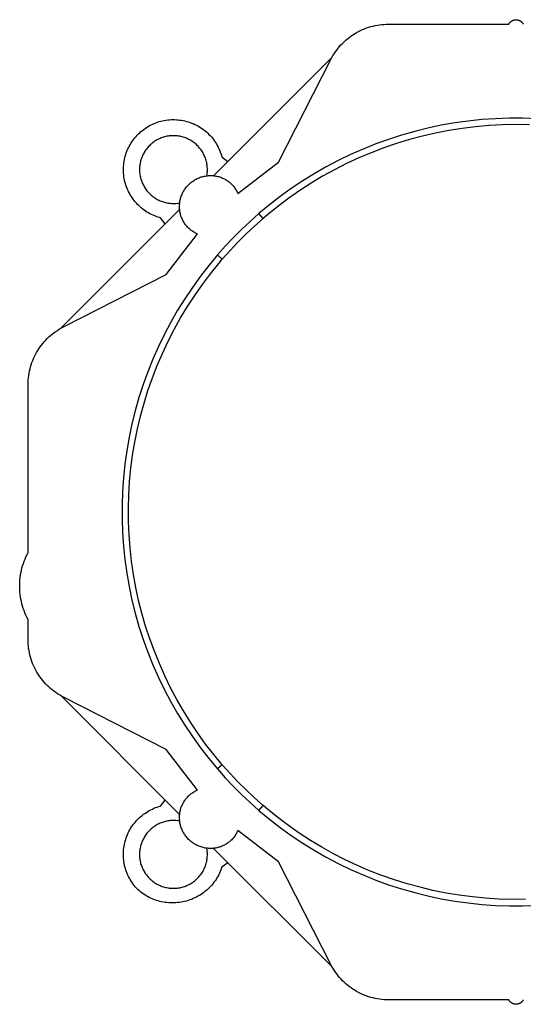
# Model space of a CAD drawing. Units: millimetres. Extents: x -204 to 197, y -181 to 219.
# Drawn here: x 43 to 121, y 66 to 219 of the extents above; entities that cross this region are included whole.
import ezdxf

# ---------------------------------------------------------------- set-up
doc = ezdxf.new("R2010")
doc.units = ezdxf.units.MM
doc.header["$MEASUREMENT"] = 0
doc.layers.add('Default', color=7, linetype='Continuous', true_color=0x000000)

msp = doc.modelspace()

# ---------------------------------------------------------------- linework, layer by layer
at = {"layer": 'Default', "color": 7, "true_color": 0xffffff}
for p, q in [((119.32, 218.07), (119.35, 218.1)), ((119.35, 218.1), (119.38, 218.13)), ((119.38, 218.13), (119.41, 218.16)), ((119.41, 218.16), (119.44, 218.19)), ((119.44, 218.19), (119.48, 218.22)), ((119.48, 218.22), (119.51, 218.25)), ((119.51, 218.25), (119.55, 218.28)), ((119.55, 218.28), (119.58, 218.3)), ((119.58, 218.3), (119.62, 218.32)), ((119.62, 218.32), (119.65, 218.35)), ((119.65, 218.35), (119.69, 218.37)), ((119.69, 218.37), (119.73, 218.39)), ((119.73, 218.39), (119.77, 218.41)), ((119.77, 218.41), (119.81, 218.42)), ((119.81, 218.42), (119.85, 218.44)), ((119.85, 218.44), (119.89, 218.45)), ((119.89, 218.45), (119.93, 218.46)), ((119.93, 218.46), (119.98, 218.48)), ((119.98, 218.48), (120.02, 218.49)), ((120.02, 218.49), (120.06, 218.49)), ((120.06, 218.49), (120.1, 218.5)), ((120.1, 218.5), (120.15, 218.51)), ((120.15, 218.51), (120.19, 218.51)), ((120.19, 218.51), (120.23, 218.51)), ((120.23, 218.51), (120.28, 218.51)), ((120.28, 218.51), (120.32, 218.51)), ((120.32, 218.51), (120.36, 218.51)), ((120.36, 218.51), (120.41, 218.51)), ((120.41, 218.51), (120.45, 218.5)), ((120.45, 218.5), (120.49, 218.49)), ((120.49, 218.49), (120.54, 218.49)), ((120.54, 218.49), (120.58, 218.48)), ((120.58, 218.48), (120.62, 218.46)), ((120.62, 218.46), (120.66, 218.45)), ((120.66, 218.45), (120.7, 218.44)), ((120.7, 218.44), (120.74, 218.42)), ((120.74, 218.42), (120.78, 218.41)), ((120.78, 218.41), (120.82, 218.39)), ((120.82, 218.39), (120.86, 218.37)), ((120.86, 218.37), (120.9, 218.35)), ((120.9, 218.35), (120.94, 218.32)), ((120.94, 218.32), (120.97, 218.3)), ((120.97, 218.3), (121.01, 218.28)), ((121.01, 218.28), (121.04, 218.25)), ((121.04, 218.25), (121.08, 218.22)), ((121.08, 218.22), (121.11, 218.19)), ((121.11, 218.19), (121.14, 218.16)), ((121.14, 218.16), (121.17, 218.13)), ((121.17, 218.13), (121.2, 218.1)), ((121.2, 218.1), (121.23, 218.07)), ((95.59, 216.52), (95.89, 216.68)), ((95.89, 216.68), (96.2, 216.83)), ((96.2, 216.83), (96.51, 216.98)), ((96.51, 216.98), (96.83, 217.11)), ((96.83, 217.11), (97.15, 217.23)), ((97.15, 217.23), (97.48, 217.34)), ((97.48, 217.34), (97.8, 217.44)), ((97.8, 217.44), (98.14, 217.53)), ((98.14, 217.53), (98.47, 217.6)), ((98.47, 217.6), (98.81, 217.67)), ((98.81, 217.67), (99.15, 217.72)), ((99.15, 217.72), (99.49, 217.76)), ((99.49, 217.76), (99.83, 217.79)), ((99.83, 217.79), (100.18, 217.81)), ((100.18, 217.81), (100.52, 217.82)), ((100.52, 217.82), (119.16, 217.82)), ((119.16, 217.82), (119.18, 217.85)), ((119.18, 217.85), (119.2, 217.89)), ((119.2, 217.89), (119.22, 217.93)), ((119.22, 217.93), (119.24, 217.97)), ((119.24, 217.97), (119.27, 218)), ((119.27, 218), (119.3, 218.04)), ((119.3, 218.04), (119.32, 218.07)), ((121.23, 218.07), (121.26, 218.04)), ((121.26, 218.04), (121.29, 218)), ((121.29, 218), (121.31, 217.97)), ((121.31, 217.97), (121.33, 217.93)), ((121.33, 217.93), (121.36, 217.89)), ((121.36, 217.89), (121.38, 217.85)), ((121.38, 217.85), (121.4, 217.82)), ((93.41, 214.85), (93.66, 215.09)), ((93.66, 215.09), (93.91, 215.32)), ((93.91, 215.32), (94.17, 215.54)), ((94.17, 215.54), (94.44, 215.76)), ((94.44, 215.76), (94.72, 215.96)), ((94.72, 215.96), (95, 216.16)), ((95, 216.16), (95.29, 216.34)), ((95.29, 216.34), (95.59, 216.52)), ((92.12, 213.24), (92.31, 213.53)), ((92.31, 213.53), (92.51, 213.81)), ((92.51, 213.81), (92.73, 214.08)), ((92.73, 214.08), (92.94, 214.34)), ((92.94, 214.34), (93.17, 214.6)), ((93.17, 214.6), (93.41, 214.85)), ((73.45, 194.35), (91.79, 212.69)), ((83.52, 196.45), (91.61, 212.35)), ((91.61, 212.35), (91.77, 212.65)), ((91.77, 212.65), (91.94, 212.95)), ((91.94, 212.95), (92.12, 213.24)), ((65.3, 202.79), (65.56, 202.85)), ((65.56, 202.85), (65.83, 202.91)), ((65.83, 202.91), (66.09, 202.95)), ((66.09, 202.95), (66.36, 202.99)), ((66.36, 202.99), (66.63, 203.01)), ((66.63, 203.01), (66.9, 203.03)), ((66.9, 203.03), (67.17, 203.04)), ((67.17, 203.04), (67.43, 203.04)), ((67.43, 203.04), (67.7, 203.02)), ((67.7, 203.02), (67.97, 203)), ((67.97, 203), (68.24, 202.97)), ((68.24, 202.97), (68.51, 202.93)), ((68.51, 202.93), (68.77, 202.89)), ((68.77, 202.89), (69.03, 202.83)), ((69.03, 202.83), (69.29, 202.76)), ((115, 203.03), (112.89, 202.81)), ((117.11, 203.18), (115, 203.03)), ((119.22, 203.25), (117.11, 203.18)), ((121.34, 203.25), (119.22, 203.25)), ((123.45, 203.18), (121.34, 203.25)), ((62.22, 201.19), (62.43, 201.36)), ((62.43, 201.36), (62.64, 201.52)), ((62.64, 201.52), (62.86, 201.68)), ((62.86, 201.68), (63.09, 201.83)), ((63.09, 201.83), (63.32, 201.97)), ((63.32, 201.97), (63.55, 202.1)), ((63.55, 202.1), (63.79, 202.22)), ((63.79, 202.22), (64.03, 202.34)), ((64.03, 202.34), (64.28, 202.45)), ((64.28, 202.45), (64.53, 202.55)), ((64.53, 202.55), (64.79, 202.64)), ((64.79, 202.64), (65.04, 202.72)), ((65.04, 202.72), (65.3, 202.79)), ((69.29, 202.76), (69.55, 202.69)), ((69.55, 202.69), (69.81, 202.6)), ((69.81, 202.6), (70.06, 202.51)), ((70.06, 202.51), (70.31, 202.41)), ((70.31, 202.41), (70.56, 202.3)), ((70.56, 202.3), (70.8, 202.18)), ((70.8, 202.18), (71.03, 202.05)), ((71.03, 202.05), (71.27, 201.91)), ((71.27, 201.91), (71.5, 201.77)), ((71.5, 201.77), (71.72, 201.62)), ((71.72, 201.62), (71.93, 201.46)), ((71.93, 201.46), (72.15, 201.29)), ((106.64, 201.72), (104.59, 201.21)), ((108.71, 202.16), (106.64, 201.72)), ((109.88, 201.35), (107.83, 200.96)), ((110.8, 202.52), (108.71, 202.16)), ((111.95, 201.68), (109.88, 201.35)), ((112.89, 202.81), (110.8, 202.52)), ((114.02, 201.94), (111.95, 201.68)), ((116.1, 202.12), (114.02, 201.94)), ((118.19, 202.23), (116.1, 202.12)), ((120.28, 202.26), (118.19, 202.23)), ((122.37, 202.23), (120.28, 202.26)), ((60.8, 199.58), (60.95, 199.8)), ((60.95, 199.8), (61.11, 200.02)), ((61.11, 200.02), (61.28, 200.23)), ((61.28, 200.23), (61.45, 200.43)), ((61.45, 200.43), (61.64, 200.63)), ((61.64, 200.63), (61.83, 200.82)), ((61.83, 200.82), (62.02, 201.01)), ((62.02, 201.01), (62.22, 201.19)), ((64.53, 199.79), (64.38, 199.69)), ((64.69, 199.88), (64.53, 199.79)), ((64.85, 199.97), (64.69, 199.88)), ((65.01, 200.05), (64.85, 199.97)), ((65.18, 200.12), (65.01, 200.05)), ((65.35, 200.19), (65.18, 200.12)), ((65.52, 200.25), (65.35, 200.19)), ((65.7, 200.31), (65.52, 200.25)), ((65.87, 200.36), (65.7, 200.31)), ((66.05, 200.41), (65.87, 200.36)), ((66.23, 200.45), (66.05, 200.41)), ((66.41, 200.48), (66.23, 200.45)), ((66.59, 200.5), (66.41, 200.48)), ((66.77, 200.52), (66.59, 200.5)), ((66.95, 200.54), (66.77, 200.52)), ((67.13, 200.54), (66.95, 200.54)), ((67.32, 200.54), (67.13, 200.54)), ((67.5, 200.54), (67.32, 200.54)), ((67.68, 200.53), (67.5, 200.54)), ((67.86, 200.51), (67.68, 200.53)), ((68.04, 200.48), (67.86, 200.51)), ((68.22, 200.45), (68.04, 200.48)), ((68.4, 200.42), (68.22, 200.45)), ((68.58, 200.37), (68.4, 200.42)), ((68.76, 200.32), (68.58, 200.37)), ((68.93, 200.27), (68.76, 200.32)), ((69.1, 200.21), (68.93, 200.27)), ((69.27, 200.14), (69.1, 200.21)), ((69.44, 200.06), (69.27, 200.14)), ((69.6, 199.98), (69.44, 200.06)), ((69.77, 199.9), (69.6, 199.98)), ((69.92, 199.81), (69.77, 199.9)), ((70.08, 199.71), (69.92, 199.81)), ((72.15, 201.29), (72.35, 201.12)), ((72.35, 201.12), (72.55, 200.94)), ((72.55, 200.94), (72.74, 200.75)), ((72.74, 200.75), (72.93, 200.56)), ((72.93, 200.56), (73.11, 200.36)), ((73.11, 200.36), (73.28, 200.15)), ((73.28, 200.15), (73.45, 199.94)), ((73.45, 199.94), (73.61, 199.72)), ((100.54, 199.98), (98.55, 199.26)), ((102.55, 200.63), (100.54, 199.98)), ((103.78, 199.95), (101.78, 199.34)), ((104.59, 201.21), (102.55, 200.63)), ((105.79, 200.49), (103.78, 199.95)), ((107.83, 200.96), (105.79, 200.49)), ((60.05, 198.15), (60.15, 198.4)), ((60.15, 198.4), (60.27, 198.65)), ((60.27, 198.65), (60.39, 198.89)), ((60.39, 198.89), (60.52, 199.12)), ((60.52, 199.12), (60.65, 199.35)), ((60.65, 199.35), (60.8, 199.58)), ((62.94, 198.3), (62.84, 198.15)), ((63.05, 198.45), (62.94, 198.3)), ((63.16, 198.6), (63.05, 198.45)), ((63.28, 198.74), (63.16, 198.6)), ((63.4, 198.87), (63.28, 198.74)), ((63.53, 199), (63.4, 198.87)), ((63.66, 199.13), (63.53, 199)), ((63.79, 199.25), (63.66, 199.13)), ((63.93, 199.37), (63.79, 199.25)), ((64.08, 199.48), (63.93, 199.37)), ((64.23, 199.59), (64.08, 199.48)), ((64.38, 199.69), (64.23, 199.59)), ((70.23, 199.61), (70.08, 199.71)), ((70.38, 199.51), (70.23, 199.61)), ((70.53, 199.39), (70.38, 199.51)), ((70.67, 199.28), (70.53, 199.39)), ((70.8, 199.16), (70.67, 199.28)), ((70.93, 199.03), (70.8, 199.16)), ((71.06, 198.9), (70.93, 199.03)), ((71.19, 198.76), (71.06, 198.9)), ((71.3, 198.62), (71.19, 198.76)), ((71.42, 198.48), (71.3, 198.62)), ((71.53, 198.33), (71.42, 198.48)), ((71.63, 198.18), (71.53, 198.33)), ((73.61, 199.72), (73.76, 199.49)), ((73.76, 199.49), (73.9, 199.27)), ((73.9, 199.27), (74.03, 199.03)), ((74.03, 199.03), (74.16, 198.79)), ((74.16, 198.79), (74.28, 198.55)), ((74.28, 198.55), (74.38, 198.31)), ((74.38, 198.31), (74.49, 198.06)), ((96.59, 198.47), (94.65, 197.62)), ((98.55, 199.26), (96.59, 198.47)), ((99.8, 198.66), (97.85, 197.91)), ((101.78, 199.34), (99.8, 198.66)), ((59.61, 196.6), (59.66, 196.86)), ((59.66, 196.86), (59.72, 197.13)), ((59.72, 197.13), (59.79, 197.39)), ((59.79, 197.39), (59.87, 197.64)), ((59.87, 197.64), (59.95, 197.9)), ((59.95, 197.9), (60.05, 198.15)), ((62.22, 196.83), (62.17, 196.66)), ((62.28, 197), (62.22, 196.83)), ((62.34, 197.18), (62.28, 197)), ((62.41, 197.35), (62.34, 197.18)), ((62.49, 197.51), (62.41, 197.35)), ((62.57, 197.68), (62.49, 197.51)), ((62.65, 197.84), (62.57, 197.68)), ((62.74, 198), (62.65, 197.84)), ((62.84, 198.15), (62.74, 198)), ((71.73, 198.03), (71.63, 198.18)), ((71.82, 197.87), (71.73, 198.03)), ((71.91, 197.71), (71.82, 197.87)), ((71.99, 197.55), (71.91, 197.71)), ((72.06, 197.38), (71.99, 197.55)), ((72.13, 197.21), (72.06, 197.38)), ((72.2, 197.04), (72.13, 197.21)), ((72.25, 196.87), (72.2, 197.04)), ((72.31, 196.69), (72.25, 196.87)), ((74.49, 198.06), (74.58, 197.8)), ((74.58, 197.8), (74.66, 197.55)), ((74.66, 197.55), (74.73, 197.29)), ((74.73, 197.29), (75.67, 196.57)), ((94.65, 197.62), (92.75, 196.7)), ((95.92, 197.1), (94.03, 196.22)), ((97.85, 197.91), (95.92, 197.1)), ((59.5, 195.26), (59.51, 195.53)), ((59.51, 194.99), (59.5, 195.26)), ((59.51, 195.53), (59.52, 195.8)), ((59.52, 195.8), (59.54, 196.07)), ((59.54, 196.07), (59.57, 196.33)), ((59.57, 196.33), (59.61, 196.6)), ((62.01, 195.76), (62, 195.57)), ((62, 195.57), (62, 195.39)), ((62, 195.39), (62, 195.21)), ((62, 195.21), (62, 195.03)), ((62.03, 195.94), (62.01, 195.76)), ((62.06, 196.12), (62.03, 195.94)), ((62.09, 196.3), (62.06, 196.12)), ((62.13, 196.48), (62.09, 196.3)), ((62.17, 196.66), (62.13, 196.48)), ((72.35, 196.51), (72.31, 196.69)), ((72.39, 196.34), (72.35, 196.51)), ((72.42, 196.16), (72.39, 196.34)), ((72.45, 195.98), (72.42, 196.16)), ((72.47, 195.79), (72.45, 195.98)), ((72.48, 195.61), (72.47, 195.79)), ((72.49, 195.43), (72.48, 195.61)), ((72.49, 195.25), (72.49, 195.43)), ((72.49, 195.06), (72.49, 195.25)), ((77.22, 191.59), (83.52, 196.45)), ((90.88, 195.71), (89.04, 194.66)), ((92.17, 195.27), (90.34, 194.26)), ((92.75, 196.7), (90.88, 195.71)), ((94.03, 196.22), (92.17, 195.27)), ((59.52, 194.72), (59.51, 194.99)), ((59.55, 194.45), (59.52, 194.72)), ((59.58, 194.19), (59.55, 194.45)), ((59.62, 193.92), (59.58, 194.19)), ((59.68, 193.66), (59.62, 193.92)), ((62, 195.03), (62.01, 194.84)), ((62.01, 194.84), (62.03, 194.66)), ((62.03, 194.66), (62.06, 194.48)), ((62.06, 194.48), (62.09, 194.3)), ((62.09, 194.3), (62.13, 194.12)), ((62.13, 194.12), (62.17, 193.95)), ((62.17, 193.95), (62.22, 193.77)), ((62.22, 193.77), (62.28, 193.6)), ((70.49, 193.67), (70.63, 193.76)), ((70.63, 193.76), (70.78, 193.83)), ((70.78, 193.83), (70.93, 193.91)), ((70.93, 193.91), (71.08, 193.97)), ((71.08, 193.97), (71.23, 194.04)), ((71.23, 194.04), (71.38, 194.1)), ((71.38, 194.1), (71.54, 194.15)), ((71.54, 194.15), (71.69, 194.19)), ((71.69, 194.19), (71.85, 194.24)), ((71.85, 194.24), (72.01, 194.27)), ((72.01, 194.27), (72.17, 194.3)), ((72.17, 194.3), (72.34, 194.33)), ((72.34, 194.33), (72.5, 194.35)), ((72.41, 194.34), (72.44, 194.52)), ((72.44, 194.52), (72.46, 194.7)), ((72.46, 194.7), (72.48, 194.88)), ((72.48, 194.88), (72.49, 195.06)), ((72.5, 194.35), (72.66, 194.36)), ((72.66, 194.36), (72.83, 194.37)), ((72.83, 194.37), (72.99, 194.37)), ((72.99, 194.37), (73.16, 194.37)), ((73.16, 194.37), (73.32, 194.36)), ((73.32, 194.36), (73.48, 194.35)), ((73.48, 194.35), (73.65, 194.33)), ((73.65, 194.33), (73.81, 194.3)), ((73.81, 194.3), (73.96, 194.27)), ((73.96, 194.27), (74.11, 194.24)), ((74.11, 194.24), (74.26, 194.2)), ((74.26, 194.2), (74.41, 194.15)), ((74.41, 194.15), (74.56, 194.1)), ((74.56, 194.1), (74.71, 194.04)), ((74.71, 194.04), (74.85, 193.98)), ((74.85, 193.98), (75, 193.92)), ((75, 193.92), (75.13, 193.85)), ((75.13, 193.85), (75.27, 193.77)), ((75.27, 193.77), (75.41, 193.69)), ((75.41, 193.69), (75.54, 193.61)), ((89.04, 194.66), (87.25, 193.54)), ((90.34, 194.26), (88.55, 193.18)), ((59.74, 193.39), (59.68, 193.66)), ((59.81, 193.13), (59.74, 193.39)), ((59.89, 192.88), (59.81, 193.13)), ((59.98, 192.62), (59.89, 192.88)), ((60.07, 192.37), (59.98, 192.62)), ((60.18, 192.12), (60.07, 192.37)), ((62.28, 193.6), (62.34, 193.42)), ((62.34, 193.42), (62.41, 193.25)), ((62.41, 193.25), (62.48, 193.09)), ((62.48, 193.09), (62.56, 192.92)), ((62.56, 192.92), (62.65, 192.76)), ((62.65, 192.76), (62.74, 192.6)), ((62.74, 192.6), (62.83, 192.45)), ((62.83, 192.45), (62.94, 192.3)), ((62.94, 192.3), (63.04, 192.15)), ((68.88, 192.06), (68.97, 192.2)), ((68.97, 192.2), (69.06, 192.34)), ((69.06, 192.34), (69.16, 192.47)), ((69.16, 192.47), (69.26, 192.6)), ((69.26, 192.6), (69.37, 192.72)), ((69.37, 192.72), (69.48, 192.84)), ((69.48, 192.84), (69.59, 192.96)), ((69.59, 192.96), (69.71, 193.08)), ((69.71, 193.08), (69.83, 193.19)), ((69.83, 193.19), (69.96, 193.29)), ((69.96, 193.29), (70.09, 193.39)), ((70.09, 193.39), (70.22, 193.49)), ((70.22, 193.49), (70.35, 193.58)), ((70.35, 193.58), (70.49, 193.67)), ((75.54, 193.61), (75.67, 193.52)), ((75.67, 193.52), (75.79, 193.43)), ((75.79, 193.43), (75.92, 193.33)), ((75.92, 193.33), (76.04, 193.23)), ((76.04, 193.23), (76.15, 193.12)), ((76.15, 193.12), (76.26, 193.01)), ((76.26, 193.01), (76.37, 192.9)), ((76.37, 192.9), (76.47, 192.78)), ((76.47, 192.78), (76.58, 192.66)), ((76.58, 192.66), (76.67, 192.54)), ((76.67, 192.54), (76.76, 192.41)), ((76.76, 192.41), (76.85, 192.28)), ((76.85, 192.28), (76.93, 192.15)), ((76.93, 192.15), (77.01, 192.02)), ((85.49, 192.37), (83.77, 191.13)), ((87.25, 193.54), (85.49, 192.37)), ((88.55, 193.18), (86.79, 192.05)), ((60.29, 191.88), (60.18, 192.12)), ((60.42, 191.64), (60.29, 191.88)), ((60.55, 191.41), (60.42, 191.64)), ((60.69, 191.17), (60.55, 191.41)), ((60.83, 190.95), (60.69, 191.17)), ((60.99, 190.73), (60.83, 190.95)), ((61.15, 190.51), (60.99, 190.73)), ((63.04, 192.15), (63.15, 192)), ((63.15, 192), (63.27, 191.86)), ((63.27, 191.86), (63.39, 191.73)), ((63.39, 191.73), (63.52, 191.6)), ((63.52, 191.6), (63.65, 191.47)), ((63.65, 191.47), (63.79, 191.34)), ((63.79, 191.34), (63.93, 191.23)), ((63.93, 191.23), (64.07, 191.11)), ((64.07, 191.11), (64.22, 191.01)), ((64.22, 191.01), (64.37, 190.9)), ((64.37, 190.9), (64.52, 190.81)), ((64.52, 190.81), (64.68, 190.71)), ((64.68, 190.71), (64.84, 190.63)), ((64.84, 190.63), (65.01, 190.55)), ((68.28, 190.54), (68.32, 190.7)), ((68.32, 190.7), (68.36, 190.86)), ((68.36, 190.86), (68.41, 191.02)), ((68.41, 191.02), (68.46, 191.17)), ((68.46, 191.17), (68.52, 191.33)), ((68.52, 191.33), (68.58, 191.48)), ((68.58, 191.48), (68.65, 191.63)), ((68.65, 191.63), (68.72, 191.78)), ((68.72, 191.78), (68.8, 191.92)), ((68.8, 191.92), (68.88, 192.06)), ((77.01, 192.02), (77.08, 191.88)), ((77.08, 191.88), (77.15, 191.74)), ((77.15, 191.74), (77.22, 191.59)), ((83.77, 191.13), (82.1, 189.84)), ((85.08, 190.85), (83.41, 189.6)), ((86.79, 192.05), (85.08, 190.85)), ((49.83, 170.74), (68.2, 189.11)), ((61.32, 190.3), (61.15, 190.51)), ((61.5, 190.1), (61.32, 190.3)), ((61.68, 189.91), (61.5, 190.1)), ((61.87, 189.71), (61.68, 189.91)), ((62.07, 189.53), (61.87, 189.71)), ((62.27, 189.35), (62.07, 189.53)), ((62.48, 189.19), (62.27, 189.35)), ((62.7, 189.02), (62.48, 189.19)), ((65.01, 190.55), (65.17, 190.47)), ((65.17, 190.47), (65.34, 190.4)), ((65.34, 190.4), (65.51, 190.34)), ((65.51, 190.34), (65.69, 190.28)), ((65.69, 190.28), (65.86, 190.23)), ((65.86, 190.23), (66.04, 190.19)), ((66.04, 190.19), (66.22, 190.15)), ((66.22, 190.15), (66.4, 190.11)), ((66.4, 190.11), (66.58, 190.09)), ((66.58, 190.09), (66.76, 190.07)), ((66.76, 190.07), (66.94, 190.05)), ((66.94, 190.05), (67.12, 190.05)), ((67.12, 190.05), (67.31, 190.05)), ((67.31, 190.05), (67.49, 190.05)), ((67.49, 190.05), (67.67, 190.06)), ((67.67, 190.06), (67.85, 190.08)), ((67.85, 190.08), (68.03, 190.11)), ((68.03, 190.11), (68.21, 190.14)), ((68.18, 189.56), (68.19, 189.73)), ((68.19, 189.4), (68.18, 189.56)), ((68.19, 189.89), (68.21, 190.06)), ((68.19, 189.73), (68.19, 189.89)), ((68.19, 189.24), (68.19, 189.4)), ((68.21, 189.07), (68.19, 189.24)), ((68.21, 190.06), (68.23, 190.22)), ((68.23, 190.22), (68.25, 190.38)), ((68.25, 190.38), (68.28, 190.54)), ((82.1, 189.84), (80.47, 188.48)), ((83.41, 189.6), (81.78, 188.28)), ((62.92, 188.87), (62.7, 189.02)), ((63.14, 188.72), (62.92, 188.87)), ((63.37, 188.58), (63.14, 188.72)), ((63.61, 188.45), (63.37, 188.58)), ((63.85, 188.33), (63.61, 188.45)), ((64.09, 188.22), (63.85, 188.33)), ((64.34, 188.11), (64.09, 188.22)), ((64.59, 188.01), (64.34, 188.11)), ((64.85, 187.93), (64.59, 188.01)), ((65.1, 187.85), (64.85, 187.93)), ((65.25, 187.81), (65.1, 187.85)), ((65.97, 186.87), (65.25, 187.81)), ((68.23, 188.91), (68.21, 189.07)), ((68.25, 188.75), (68.23, 188.91)), ((68.28, 188.59), (68.25, 188.75)), ((68.32, 188.44), (68.28, 188.59)), ((68.36, 188.29), (68.32, 188.44)), ((68.41, 188.14), (68.36, 188.29)), ((68.46, 187.99), (68.41, 188.14)), ((68.51, 187.85), (68.46, 187.99)), ((68.57, 187.7), (68.51, 187.85)), ((68.64, 187.56), (68.57, 187.7)), ((80.47, 188.48), (79.11, 187.28)), ((79.79, 186.54), (81.12, 187.73)), ((81.12, 187.73), (80.47, 188.48)), ((81.78, 188.28), (81.12, 187.73)), ((68.71, 187.42), (68.64, 187.56)), ((68.78, 187.28), (68.71, 187.42)), ((68.86, 187.15), (68.78, 187.28)), ((68.95, 187.02), (68.86, 187.15)), ((69.03, 186.89), (68.95, 187.02)), ((69.13, 186.76), (69.03, 186.89)), ((69.23, 186.64), (69.13, 186.76)), ((69.33, 186.52), (69.23, 186.64)), ((69.43, 186.4), (69.33, 186.52)), ((69.54, 186.29), (69.43, 186.4)), ((69.65, 186.18), (69.54, 186.29)), ((69.77, 186.08), (69.65, 186.18)), ((69.89, 185.98), (69.77, 186.08)), ((79.11, 187.28), (77.79, 186.03)), ((78.49, 185.32), (79.79, 186.54)), ((66.1, 179.03), (70.96, 185.34)), ((70.01, 185.88), (69.89, 185.98)), ((70.14, 185.79), (70.01, 185.88)), ((70.27, 185.7), (70.14, 185.79)), ((70.4, 185.62), (70.27, 185.7)), ((70.54, 185.54), (70.4, 185.62)), ((70.68, 185.47), (70.54, 185.54)), ((70.82, 185.4), (70.68, 185.47)), ((70.96, 185.34), (70.82, 185.4)), ((76.51, 184.75), (75.26, 183.43)), ((77.79, 186.03), (76.51, 184.75)), ((77.22, 184.05), (78.49, 185.32)), ((75.26, 183.43), (74.06, 182.07)), ((76, 182.75), (77.22, 184.05)), ((74.06, 182.07), (72.7, 180.44)), ((74.81, 181.42), (74.06, 182.07)), ((74.81, 181.42), (76, 182.75)), ((72.7, 180.44), (71.41, 178.77)), ((72.96, 179.16), (74.25, 180.76)), ((74.25, 180.76), (74.81, 181.42)), ((50.22, 170.94), (66.1, 179.03)), ((71.41, 178.77), (70.17, 177.05)), ((71.72, 177.51), (72.96, 179.16)), ((70.17, 177.05), (68.99, 175.29)), ((70.54, 175.82), (71.72, 177.51)), ((69.42, 174.1), (70.54, 175.82)), ((68.99, 175.29), (67.88, 173.5)), ((68.36, 172.33), (69.42, 174.1)), ((67.88, 173.5), (66.83, 171.66)), ((67.35, 170.53), (68.36, 172.33)), ((49.92, 170.78), (50.22, 170.94)), ((66.83, 171.66), (65.84, 169.79)), ((47.72, 169.14), (47.97, 169.38)), ((47.97, 169.38), (48.23, 169.61)), ((48.23, 169.61), (48.49, 169.83)), ((48.49, 169.83), (48.76, 170.04)), ((48.76, 170.04), (49.04, 170.24)), ((49.04, 170.24), (49.33, 170.43)), ((49.33, 170.43), (49.62, 170.61)), ((49.62, 170.61), (49.92, 170.78)), ((65.84, 169.79), (64.92, 167.89)), ((66.42, 168.7), (67.35, 170.53)), ((46.42, 167.55), (46.61, 167.83)), ((46.61, 167.83), (46.82, 168.11)), ((46.82, 168.11), (47.03, 168.38)), ((47.03, 168.38), (47.25, 168.64)), ((47.25, 168.64), (47.48, 168.89)), ((47.48, 168.89), (47.72, 169.14)), ((64.92, 167.89), (64.06, 165.95)), ((65.54, 166.83), (66.42, 168.7)), ((45.6, 166.04), (45.74, 166.35)), ((45.74, 166.35), (45.9, 166.66)), ((45.9, 166.66), (46.06, 166.96)), ((46.06, 166.96), (46.23, 167.26)), ((46.23, 167.26), (46.42, 167.55)), ((64.73, 164.94), (65.54, 166.83)), ((45.05, 164.42), (45.14, 164.75)), ((45.14, 164.75), (45.23, 165.08)), ((45.23, 165.08), (45.34, 165.4)), ((45.34, 165.4), (45.47, 165.73)), ((45.47, 165.73), (45.6, 166.04)), ((64.06, 165.95), (63.28, 163.99)), ((63.98, 163.02), (64.73, 164.94)), ((44.81, 163.06), (44.85, 163.41)), ((44.85, 163.41), (44.91, 163.74)), ((44.91, 163.74), (44.97, 164.08)), ((44.97, 164.08), (45.05, 164.42)), ((63.28, 163.99), (62.56, 162)), ((44.76, 162.04), (44.77, 162.38)), ((44.76, 135.99), (44.76, 162.04)), ((44.77, 162.38), (44.78, 162.72)), ((44.78, 162.72), (44.81, 163.06)), ((62.56, 162), (61.91, 159.98)), ((63.3, 161.08), (63.98, 163.02)), ((62.69, 159.11), (63.3, 161.08)), ((61.91, 159.98), (61.33, 157.95)), ((62.15, 157.12), (62.69, 159.11)), ((61.33, 157.95), (60.82, 155.9)), ((61.67, 155.12), (62.15, 157.12)), ((60.82, 155.9), (60.38, 153.83)), ((61.26, 153.1), (61.67, 155.12)), ((60.38, 153.83), (60.02, 151.74)), ((60.93, 151.07), (61.26, 153.1)), ((60.02, 151.74), (59.73, 149.65)), ((60.66, 149.03), (60.93, 151.07)), ((59.73, 149.65), (59.51, 147.54)), ((60.46, 146.98), (60.66, 149.03)), ((59.51, 147.54), (59.36, 145.43)), ((60.34, 144.92), (60.46, 146.98)), ((59.36, 145.43), (59.29, 143.32)), ((60.28, 142.86), (60.34, 144.92)), ((59.29, 143.32), (59.29, 141.2)), ((60.3, 140.8), (60.28, 142.86)), ((59.29, 141.2), (59.36, 139.09)), ((60.38, 138.74), (60.3, 140.8)), ((59.36, 139.09), (59.51, 136.98)), ((60.54, 136.69), (60.38, 138.74)), ((44.58, 135.66), (44.76, 135.99)), ((59.51, 136.98), (59.73, 134.88)), ((60.76, 134.64), (60.54, 136.69)), ((43.9, 133.93), (44.02, 134.29)), ((44.02, 134.29), (44.14, 134.64)), ((44.14, 134.64), (44.28, 134.98)), ((44.28, 134.98), (44.42, 135.32)), ((44.42, 135.32), (44.58, 135.66)), ((59.73, 134.88), (60.02, 132.78)), ((61.06, 132.6), (60.76, 134.64)), ((43.58, 132.48), (43.64, 132.85)), ((43.64, 132.85), (43.71, 133.21)), ((43.71, 133.21), (43.8, 133.57)), ((43.8, 133.57), (43.9, 133.93)), ((60.02, 132.78), (60.38, 130.7)), ((43.45, 131), (43.46, 131.37)), ((43.46, 131.37), (43.49, 131.74)), ((43.49, 131.74), (43.52, 132.11)), ((43.52, 132.11), (43.58, 132.48)), ((61.43, 130.58), (61.06, 132.6)), ((43.45, 130.63), (43.45, 131)), ((43.46, 130.25), (43.45, 130.63)), ((43.48, 129.88), (43.46, 130.25)), ((43.52, 129.51), (43.48, 129.88)), ((60.38, 130.7), (60.82, 128.63)), ((61.86, 128.56), (61.43, 130.58)), ((43.57, 129.14), (43.52, 129.51)), ((43.63, 128.78), (43.57, 129.14)), ((43.71, 128.41), (43.63, 128.78)), ((43.79, 128.05), (43.71, 128.41)), ((60.82, 128.63), (61.33, 126.57)), ((62.37, 126.57), (61.86, 128.56)), ((43.89, 127.69), (43.79, 128.05)), ((44, 127.34), (43.89, 127.69)), ((44.13, 126.99), (44, 127.34)), ((44.26, 126.64), (44.13, 126.99)), ((44.41, 126.3), (44.26, 126.64)), ((44.57, 125.96), (44.41, 126.3)), ((44.74, 125.63), (44.57, 125.96)), ((44.74, 122.5), (44.74, 125.63)), ((61.33, 126.57), (61.91, 124.54)), ((62.94, 124.59), (62.37, 126.57)), ((61.91, 124.54), (62.56, 122.53)), ((63.58, 122.63), (62.94, 124.59)), ((44.74, 122.16), (44.74, 122.5)), ((44.76, 121.81), (44.74, 122.16)), ((62.56, 122.53), (63.28, 120.54)), ((64.29, 120.7), (63.58, 122.63)), ((44.79, 121.47), (44.76, 121.81)), ((44.83, 121.13), (44.79, 121.47)), ((44.89, 120.79), (44.83, 121.13)), ((44.95, 120.45), (44.89, 120.79)), ((63.28, 120.54), (64.06, 118.57)), ((65.06, 118.79), (64.29, 120.7)), ((45.03, 120.12), (44.95, 120.45)), ((45.11, 119.79), (45.03, 120.12)), ((45.21, 119.46), (45.11, 119.79)), ((45.32, 119.13), (45.21, 119.46)), ((45.44, 118.81), (45.32, 119.13)), ((45.58, 118.49), (45.44, 118.81)), ((45.72, 118.18), (45.58, 118.49)), ((45.87, 117.87), (45.72, 118.18)), ((46.04, 117.57), (45.87, 117.87)), ((46.21, 117.28), (46.04, 117.57)), ((64.06, 118.57), (64.92, 116.64)), ((65.9, 116.91), (65.06, 118.79)), ((46.4, 116.99), (46.21, 117.28)), ((46.59, 116.7), (46.4, 116.99)), ((46.8, 116.43), (46.59, 116.7)), ((47.01, 116.16), (46.8, 116.43)), ((47.23, 115.9), (47.01, 116.16)), ((64.92, 116.64), (65.84, 114.73)), ((66.8, 115.05), (65.9, 116.91)), ((47.46, 115.64), (47.23, 115.9)), ((47.7, 115.4), (47.46, 115.64)), ((47.95, 115.16), (47.7, 115.4)), ((48.21, 114.93), (47.95, 115.16)), ((48.47, 114.71), (48.21, 114.93)), ((48.74, 114.5), (48.47, 114.71)), ((49.02, 114.3), (48.74, 114.5)), ((65.84, 114.73), (66.83, 112.86)), ((67.77, 113.24), (66.8, 115.05)), ((49.31, 114.11), (49.02, 114.3)), ((49.6, 113.92), (49.31, 114.11)), ((49.9, 113.75), (49.6, 113.92)), ((68.2, 95.42), (49.84, 113.79)), ((50.2, 113.59), (49.9, 113.75)), ((66.1, 105.49), (50.2, 113.59)), ((66.83, 112.86), (67.88, 111.03)), ((68.79, 111.45), (67.77, 113.24)), ((69.88, 109.7), (68.79, 111.45)), ((67.88, 111.03), (68.99, 109.23)), ((68.99, 109.23), (70.17, 107.47)), ((71.03, 107.99), (69.88, 109.7)), ((70.17, 107.47), (71.41, 105.76)), ((72.23, 106.32), (71.03, 107.99)), ((70.96, 99.19), (66.1, 105.49)), ((71.41, 105.76), (72.7, 104.08)), ((73.5, 104.69), (72.23, 106.32)), ((72.7, 104.08), (74.06, 102.46)), ((74.81, 103.11), (73.5, 104.69)), ((74.81, 103.11), (74.06, 102.46)), ((74.06, 102.46), (75.26, 101.1)), ((76, 101.77), (74.81, 103.11)), ((75.26, 101.1), (76.51, 99.78)), ((77.22, 100.47), (76, 101.77)), ((70.82, 99.12), (70.96, 99.19)), ((76.51, 99.78), (77.79, 98.49)), ((78.49, 99.21), (77.22, 100.47)), ((79.79, 97.98), (78.49, 99.21)), ((65.25, 96.72), (65.97, 97.65)), ((68.95, 97.51), (69.04, 97.64)), ((69.04, 97.64), (69.13, 97.76)), ((69.13, 97.76), (69.23, 97.89)), ((69.23, 97.89), (69.33, 98)), ((69.33, 98), (69.43, 98.12)), ((69.43, 98.12), (69.54, 98.23)), ((69.54, 98.23), (69.65, 98.34)), ((69.65, 98.34), (69.77, 98.44)), ((69.77, 98.44), (69.89, 98.54)), ((69.89, 98.54), (70.01, 98.64)), ((70.01, 98.64), (70.14, 98.73)), ((70.14, 98.73), (70.27, 98.82)), ((70.27, 98.82), (70.4, 98.9)), ((70.4, 98.9), (70.54, 98.98)), ((70.54, 98.98), (70.68, 99.05)), ((70.68, 99.05), (70.82, 99.12)), ((77.79, 98.49), (79.11, 97.25)), ((81.12, 96.8), (79.79, 97.98)), ((63.51, 96.02), (63.75, 96.14)), ((63.75, 96.14), (63.99, 96.26)), ((63.99, 96.26), (64.23, 96.37)), ((64.23, 96.37), (64.48, 96.47)), ((64.48, 96.47), (64.74, 96.56)), ((64.74, 96.56), (64.99, 96.64)), ((64.99, 96.64), (65.25, 96.72)), ((68.28, 95.93), (68.32, 96.08)), ((68.32, 96.08), (68.36, 96.23)), ((68.36, 96.23), (68.41, 96.38)), ((68.41, 96.38), (68.46, 96.53)), ((68.46, 96.53), (68.51, 96.68)), ((68.51, 96.68), (68.57, 96.82)), ((68.57, 96.82), (68.64, 96.97)), ((68.64, 96.97), (68.71, 97.1)), ((68.71, 97.1), (68.78, 97.24)), ((68.78, 97.24), (68.86, 97.38)), ((68.86, 97.38), (68.95, 97.51)), ((79.11, 97.25), (80.47, 96.04)), ((80.47, 96.04), (81.12, 96.8)), ((81.78, 96.24), (81.12, 96.8)), ((83.38, 94.95), (81.78, 96.24)), ((61.6, 94.54), (61.79, 94.73)), ((61.79, 94.73), (61.98, 94.92)), ((61.98, 94.92), (62.18, 95.1)), ((62.18, 95.1), (62.39, 95.27)), ((62.39, 95.27), (62.6, 95.44)), ((62.6, 95.44), (62.82, 95.59)), ((62.82, 95.59), (63.05, 95.74)), ((63.05, 95.74), (63.27, 95.89)), ((63.27, 95.89), (63.51, 96.02)), ((68.18, 94.96), (68.19, 95.13)), ((68.19, 94.8), (68.18, 94.96)), ((68.19, 95.29), (68.21, 95.45)), ((68.19, 95.13), (68.19, 95.29)), ((68.19, 94.63), (68.19, 94.8)), ((68.21, 94.47), (68.19, 94.63)), ((68.21, 95.45), (68.23, 95.62)), ((68.23, 95.62), (68.25, 95.78)), ((68.25, 95.78), (68.28, 95.93)), ((80.47, 96.04), (82.1, 94.69)), ((82.1, 94.69), (83.77, 93.39)), ((85.03, 93.71), (83.38, 94.95)), ((60.36, 92.79), (60.49, 93.03)), ((60.49, 93.03), (60.62, 93.26)), ((60.62, 93.26), (60.77, 93.49)), ((60.77, 93.49), (60.92, 93.71)), ((60.92, 93.71), (61.08, 93.93)), ((61.08, 93.93), (61.25, 94.14)), ((61.25, 94.14), (61.42, 94.34)), ((61.42, 94.34), (61.6, 94.54)), ((63.65, 93.06), (63.52, 92.93)), ((63.79, 93.18), (63.65, 93.06)), ((63.93, 93.3), (63.79, 93.18)), ((64.07, 93.41), (63.93, 93.3)), ((64.22, 93.52), (64.07, 93.41)), ((64.37, 93.62), (64.22, 93.52)), ((64.52, 93.72), (64.37, 93.62)), ((64.68, 93.81), (64.52, 93.72)), ((64.84, 93.9), (64.68, 93.81)), ((65.01, 93.98), (64.84, 93.9)), ((65.17, 94.05), (65.01, 93.98)), ((65.34, 94.12), (65.17, 94.05)), ((65.51, 94.19), (65.34, 94.12)), ((65.69, 94.24), (65.51, 94.19)), ((65.86, 94.29), (65.69, 94.24)), ((66.04, 94.34), (65.86, 94.29)), ((66.22, 94.38), (66.04, 94.34)), ((66.4, 94.41), (66.22, 94.38)), ((66.58, 94.44), (66.4, 94.41)), ((66.76, 94.46), (66.58, 94.44)), ((66.94, 94.47), (66.76, 94.46)), ((67.12, 94.48), (66.94, 94.47)), ((67.31, 94.48), (67.12, 94.48)), ((67.49, 94.47), (67.31, 94.48)), ((67.67, 94.46), (67.49, 94.47)), ((67.85, 94.44), (67.67, 94.46)), ((68.03, 94.42), (67.85, 94.44)), ((68.21, 94.39), (68.03, 94.42)), ((68.23, 94.31), (68.21, 94.47)), ((68.25, 94.14), (68.23, 94.31)), ((68.28, 93.98), (68.25, 94.14)), ((68.32, 93.82), (68.28, 93.98)), ((68.36, 93.66), (68.32, 93.82)), ((68.41, 93.51), (68.36, 93.66)), ((68.46, 93.35), (68.41, 93.51)), ((68.52, 93.2), (68.46, 93.35)), ((68.58, 93.05), (68.52, 93.2)), ((68.65, 92.9), (68.58, 93.05)), ((83.77, 93.39), (85.49, 92.16)), ((86.72, 92.53), (85.03, 93.71)), ((59.77, 91.29), (59.85, 91.55)), ((59.85, 91.55), (59.93, 91.8)), ((59.93, 91.8), (60.03, 92.06)), ((60.03, 92.06), (60.13, 92.3)), ((60.13, 92.3), (60.24, 92.55)), ((60.24, 92.55), (60.36, 92.79)), ((62.56, 91.6), (62.48, 91.44)), ((62.65, 91.76), (62.56, 91.6)), ((62.74, 91.92), (62.65, 91.76)), ((62.83, 92.08), (62.74, 91.92)), ((62.94, 92.23), (62.83, 92.08)), ((63.04, 92.38), (62.94, 92.23)), ((63.15, 92.52), (63.04, 92.38)), ((63.27, 92.66), (63.15, 92.52)), ((63.39, 92.8), (63.27, 92.66)), ((63.52, 92.93), (63.39, 92.8)), ((68.72, 92.75), (68.65, 92.9)), ((68.8, 92.6), (68.72, 92.75)), ((68.88, 92.46), (68.8, 92.6)), ((68.97, 92.32), (68.88, 92.46)), ((69.06, 92.19), (68.97, 92.32)), ((69.16, 92.06), (69.06, 92.19)), ((69.26, 91.93), (69.16, 92.06)), ((69.37, 91.8), (69.26, 91.93)), ((69.48, 91.68), (69.37, 91.8)), ((69.59, 91.56), (69.48, 91.68)), ((69.71, 91.45), (69.59, 91.56)), ((76.26, 91.51), (76.15, 91.4)), ((76.37, 91.62), (76.26, 91.51)), ((76.47, 91.74), (76.37, 91.62)), ((76.57, 91.86), (76.47, 91.74)), ((76.67, 91.98), (76.57, 91.86)), ((76.76, 92.11), (76.67, 91.98)), ((76.85, 92.24), (76.76, 92.11)), ((76.93, 92.37), (76.85, 92.24)), ((77.01, 92.51), (76.93, 92.37)), ((77.08, 92.65), (77.01, 92.51)), ((77.15, 92.79), (77.08, 92.65)), ((77.22, 92.93), (77.15, 92.79)), ((83.52, 88.07), (77.22, 92.93)), ((85.49, 92.16), (87.25, 90.98)), ((88.44, 91.4), (86.72, 92.53)), ((59.53, 89.97), (59.56, 90.24)), ((59.56, 90.24), (59.6, 90.5)), ((59.6, 90.5), (59.65, 90.77)), ((59.65, 90.77), (59.71, 91.03)), ((59.71, 91.03), (59.77, 91.29)), ((62.06, 90.04), (62.03, 89.86)), ((62.09, 90.22), (62.06, 90.04)), ((62.13, 90.4), (62.09, 90.22)), ((62.17, 90.58), (62.13, 90.4)), ((62.22, 90.76), (62.17, 90.58)), ((62.28, 90.93), (62.22, 90.76)), ((62.34, 91.1), (62.28, 90.93)), ((62.41, 91.27), (62.34, 91.1)), ((62.48, 91.44), (62.41, 91.27)), ((69.83, 91.34), (69.71, 91.45)), ((69.96, 91.23), (69.83, 91.34)), ((70.09, 91.13), (69.96, 91.23)), ((70.22, 91.03), (70.09, 91.13)), ((70.35, 90.94), (70.22, 91.03)), ((70.49, 90.85), (70.35, 90.94)), ((70.63, 90.77), (70.49, 90.85)), ((70.78, 90.69), (70.63, 90.77)), ((70.93, 90.62), (70.78, 90.69)), ((71.07, 90.55), (70.93, 90.62)), ((71.23, 90.49), (71.07, 90.55)), ((71.38, 90.43), (71.23, 90.49)), ((71.54, 90.38), (71.38, 90.43)), ((71.69, 90.33), (71.54, 90.38)), ((71.85, 90.29), (71.69, 90.33)), ((72.01, 90.25), (71.85, 90.29)), ((72.17, 90.22), (72.01, 90.25)), ((72.34, 90.2), (72.17, 90.22)), ((72.5, 90.18), (72.34, 90.2)), ((72.44, 90.01), (72.41, 90.19)), ((72.46, 89.82), (72.44, 90.01)), ((72.66, 90.16), (72.5, 90.18)), ((72.83, 90.16), (72.66, 90.16)), ((72.99, 90.15), (72.83, 90.16)), ((73.15, 90.16), (72.99, 90.15)), ((73.32, 90.16), (73.15, 90.16)), ((73.48, 90.18), (73.32, 90.16)), ((91.82, 71.81), (73.45, 90.17)), ((73.64, 90.2), (73.48, 90.18)), ((73.81, 90.22), (73.64, 90.2)), ((73.96, 90.25), (73.81, 90.22)), ((74.11, 90.29), (73.96, 90.25)), ((74.26, 90.33), (74.11, 90.29)), ((74.41, 90.37), (74.26, 90.33)), ((74.56, 90.42), (74.41, 90.37)), ((74.71, 90.48), (74.56, 90.42)), ((74.85, 90.54), (74.71, 90.48)), ((74.99, 90.61), (74.85, 90.54)), ((75.13, 90.68), (74.99, 90.61)), ((75.27, 90.75), (75.13, 90.68)), ((75.41, 90.83), (75.27, 90.75)), ((75.54, 90.92), (75.41, 90.83)), ((75.67, 91), (75.54, 90.92)), ((75.79, 91.1), (75.67, 91)), ((75.91, 91.19), (75.79, 91.1)), ((76.03, 91.3), (75.91, 91.19)), ((76.15, 91.4), (76.03, 91.3)), ((87.25, 90.98), (89.04, 89.87)), ((90.21, 90.34), (88.44, 91.4)), ((92.01, 89.34), (90.21, 90.34)), ((59.49, 89.16), (59.5, 89.43)), ((59.5, 88.89), (59.49, 89.16)), ((59.5, 89.43), (59.51, 89.7)), ((59.52, 88.62), (59.5, 88.89)), ((59.51, 89.7), (59.53, 89.97)), ((59.54, 88.36), (59.52, 88.62)), ((62.01, 89.68), (62, 89.5)), ((62, 89.5), (62, 89.32)), ((62, 89.32), (62, 89.13)), ((62, 89.13), (62, 88.95)), ((62, 88.95), (62.01, 88.77)), ((62.03, 89.86), (62.01, 89.68)), ((62.01, 88.77), (62.03, 88.59)), ((62.03, 88.59), (62.06, 88.41)), ((72.42, 88.37), (72.45, 88.55)), ((72.45, 88.55), (72.47, 88.73)), ((72.48, 89.64), (72.46, 89.82)), ((72.47, 88.73), (72.48, 88.91)), ((72.49, 89.46), (72.48, 89.64)), ((72.48, 88.91), (72.49, 89.09)), ((72.49, 89.28), (72.49, 89.46)), ((72.49, 89.09), (72.49, 89.28)), ((89.04, 89.87), (90.88, 88.81)), ((90.88, 88.81), (92.75, 87.83)), ((93.84, 88.4), (92.01, 89.34)), ((59.58, 88.09), (59.54, 88.36)), ((59.62, 87.82), (59.58, 88.09)), ((59.68, 87.56), (59.62, 87.82)), ((59.74, 87.3), (59.68, 87.56)), ((59.81, 87.04), (59.74, 87.3)), ((59.89, 86.78), (59.81, 87.04)), ((62.06, 88.41), (62.09, 88.23)), ((62.09, 88.23), (62.13, 88.05)), ((62.13, 88.05), (62.17, 87.87)), ((62.17, 87.87), (62.22, 87.69)), ((62.22, 87.69), (62.28, 87.52)), ((62.28, 87.52), (62.34, 87.35)), ((62.34, 87.35), (62.41, 87.18)), ((62.41, 87.18), (62.49, 87.01)), ((62.49, 87.01), (62.57, 86.85)), ((71.91, 86.81), (71.99, 86.98)), ((71.99, 86.98), (72.06, 87.14)), ((72.06, 87.14), (72.13, 87.31)), ((72.13, 87.31), (72.2, 87.48)), ((72.2, 87.48), (72.25, 87.66)), ((72.25, 87.66), (72.31, 87.83)), ((72.31, 87.83), (72.35, 88.01)), ((72.35, 88.01), (72.39, 88.19)), ((72.39, 88.19), (72.42, 88.37)), ((74.69, 87.09), (74.6, 86.83)), ((74.73, 87.24), (74.69, 87.09)), ((75.67, 87.95), (74.73, 87.24)), ((91.62, 72.17), (83.52, 88.07)), ((92.75, 87.83), (94.65, 86.9)), ((95.71, 87.52), (93.84, 88.4)), ((97.6, 86.71), (95.71, 87.52)), ((59.98, 86.53), (59.89, 86.78)), ((60.08, 86.28), (59.98, 86.53)), ((60.18, 86.03), (60.08, 86.28)), ((60.3, 85.79), (60.18, 86.03)), ((60.42, 85.55), (60.3, 85.79)), ((60.56, 85.32), (60.42, 85.55)), ((62.57, 86.85), (62.65, 86.69)), ((62.65, 86.69), (62.74, 86.53)), ((62.74, 86.53), (62.84, 86.37)), ((62.84, 86.37), (62.94, 86.22)), ((62.94, 86.22), (63.05, 86.07)), ((63.05, 86.07), (63.16, 85.93)), ((63.16, 85.93), (63.28, 85.79)), ((63.28, 85.79), (63.4, 85.65)), ((63.4, 85.65), (63.53, 85.52)), ((63.53, 85.52), (63.66, 85.39)), ((70.8, 85.37), (70.93, 85.5)), ((70.93, 85.5), (71.06, 85.63)), ((71.06, 85.63), (71.19, 85.76)), ((71.19, 85.76), (71.3, 85.9)), ((71.3, 85.9), (71.42, 86.04)), ((71.42, 86.04), (71.53, 86.19)), ((71.53, 86.19), (71.63, 86.34)), ((71.63, 86.34), (71.73, 86.5)), ((71.73, 86.5), (71.82, 86.65)), ((71.82, 86.65), (71.91, 86.81)), ((73.98, 85.59), (73.84, 85.36)), ((74.12, 85.83), (73.98, 85.59)), ((74.25, 86.07), (74.12, 85.83)), ((74.38, 86.32), (74.25, 86.07)), ((74.49, 86.57), (74.38, 86.32)), ((74.6, 86.83), (74.49, 86.57)), ((94.65, 86.9), (96.59, 86.05)), ((96.59, 86.05), (98.55, 85.26)), ((99.52, 85.97), (97.6, 86.71)), ((101.46, 85.29), (99.52, 85.97)), ((60.7, 85.09), (60.56, 85.32)), ((60.84, 84.86), (60.7, 85.09)), ((61, 84.64), (60.84, 84.86)), ((61.16, 84.43), (61, 84.64)), ((61.33, 84.22), (61.16, 84.43)), ((61.51, 84.02), (61.33, 84.22)), ((61.69, 83.82), (61.51, 84.02)), ((63.66, 85.39), (63.79, 85.27)), ((63.79, 85.27), (63.93, 85.15)), ((63.93, 85.15), (64.08, 85.04)), ((64.08, 85.04), (64.23, 84.93)), ((64.23, 84.93), (64.38, 84.83)), ((64.38, 84.83), (64.53, 84.73)), ((64.53, 84.73), (64.69, 84.64)), ((64.69, 84.64), (64.85, 84.56)), ((64.85, 84.56), (65.01, 84.48)), ((65.01, 84.48), (65.18, 84.4)), ((65.18, 84.4), (65.35, 84.33)), ((65.35, 84.33), (65.52, 84.27)), ((65.52, 84.27), (65.7, 84.21)), ((65.7, 84.21), (65.87, 84.16)), ((65.87, 84.16), (66.05, 84.12)), ((66.05, 84.12), (66.23, 84.08)), ((66.23, 84.08), (66.41, 84.05)), ((66.41, 84.05), (66.59, 84.02)), ((66.59, 84.02), (66.77, 84)), ((66.77, 84), (66.95, 83.99)), ((66.95, 83.99), (67.13, 83.98)), ((67.13, 83.98), (67.32, 83.98)), ((67.32, 83.98), (67.5, 83.99)), ((67.5, 83.99), (67.68, 84)), ((67.68, 84), (67.86, 84.02)), ((67.86, 84.02), (68.04, 84.04)), ((68.04, 84.04), (68.22, 84.07)), ((68.22, 84.07), (68.4, 84.11)), ((68.4, 84.11), (68.58, 84.15)), ((68.58, 84.15), (68.76, 84.2)), ((68.76, 84.2), (68.93, 84.26)), ((68.93, 84.26), (69.1, 84.32)), ((69.1, 84.32), (69.27, 84.39)), ((69.27, 84.39), (69.44, 84.46)), ((69.44, 84.46), (69.6, 84.54)), ((69.6, 84.54), (69.77, 84.62)), ((69.77, 84.62), (69.92, 84.72)), ((69.92, 84.72), (70.08, 84.81)), ((70.08, 84.81), (70.23, 84.91)), ((70.23, 84.91), (70.38, 85.02)), ((70.38, 85.02), (70.53, 85.13)), ((70.53, 85.13), (70.67, 85.25)), ((70.67, 85.25), (70.8, 85.37)), ((72.6, 83.88), (72.39, 83.7)), ((72.79, 84.07), (72.6, 83.88)), ((72.99, 84.27), (72.79, 84.07)), ((73.17, 84.48), (72.99, 84.27)), ((73.35, 84.69), (73.17, 84.48)), ((73.52, 84.91), (73.35, 84.69)), ((73.68, 85.13), (73.52, 84.91)), ((73.84, 85.36), (73.68, 85.13)), ((98.55, 85.26), (100.54, 84.54)), ((100.54, 84.54), (102.55, 83.89)), ((103.43, 84.68), (101.46, 85.29)), ((102.55, 83.89), (104.59, 83.31)), ((105.42, 84.13), (103.43, 84.68)), ((107.42, 83.66), (105.42, 84.13)), ((61.76, 83.75), (61.69, 83.82)), ((61.97, 83.57), (61.76, 83.75)), ((62.19, 83.4), (61.97, 83.57)), ((62.41, 83.23), (62.19, 83.4)), ((62.64, 83.07), (62.41, 83.23)), ((62.87, 82.92), (62.64, 83.07)), ((63.11, 82.78), (62.87, 82.92)), ((63.35, 82.65), (63.11, 82.78)), ((63.6, 82.52), (63.35, 82.65)), ((63.85, 82.41), (63.6, 82.52)), ((64.1, 82.3), (63.85, 82.41)), ((70.29, 82.38), (70.04, 82.27)), ((70.55, 82.49), (70.29, 82.38)), ((70.79, 82.61), (70.55, 82.49)), ((71.04, 82.74), (70.79, 82.61)), ((71.28, 82.88), (71.04, 82.74)), ((71.51, 83.03), (71.28, 82.88)), ((71.74, 83.18), (71.51, 83.03)), ((71.96, 83.35), (71.74, 83.18)), ((72.18, 83.52), (71.96, 83.35)), ((72.39, 83.7), (72.18, 83.52)), ((104.59, 83.31), (106.64, 82.81)), ((106.64, 82.81), (108.71, 82.37)), ((109.44, 83.25), (107.42, 83.66)), ((108.71, 82.37), (110.8, 82)), ((111.47, 82.91), (109.44, 83.25)), ((113.51, 82.64), (111.47, 82.91)), ((115.56, 82.45), (113.51, 82.64)), ((117.62, 82.32), (115.56, 82.45)), ((64.36, 82.2), (64.1, 82.3)), ((64.62, 82.11), (64.36, 82.2)), ((64.89, 82.03), (64.62, 82.11)), ((65.15, 81.96), (64.89, 82.03)), ((65.42, 81.9), (65.15, 81.96)), ((65.69, 81.84), (65.42, 81.9)), ((65.97, 81.8), (65.69, 81.84)), ((66.24, 81.76), (65.97, 81.8)), ((66.51, 81.74), (66.24, 81.76)), ((66.79, 81.72), (66.51, 81.74)), ((67.07, 81.72), (66.79, 81.72)), ((67.34, 81.72), (67.07, 81.72)), ((67.62, 81.73), (67.34, 81.72)), ((67.89, 81.76), (67.62, 81.73)), ((68.17, 81.79), (67.89, 81.76)), ((68.44, 81.83), (68.17, 81.79)), ((68.71, 81.88), (68.44, 81.83)), ((68.98, 81.94), (68.71, 81.88)), ((69.25, 82.01), (68.98, 81.94)), ((69.52, 82.09), (69.25, 82.01)), ((69.78, 82.17), (69.52, 82.09)), ((70.04, 82.27), (69.78, 82.17)), ((110.8, 82), (112.89, 81.71)), ((112.89, 81.71), (115, 81.49)), ((115, 81.49), (117.11, 81.34)), ((117.11, 81.34), (119.22, 81.27)), ((119.68, 82.27), (117.62, 82.32)), ((119.22, 81.27), (121.34, 81.27)), ((121.74, 82.28), (119.68, 82.27)), ((121.34, 81.27), (123.45, 81.34)), ((91.78, 71.87), (91.62, 72.17)), ((91.95, 71.57), (91.78, 71.87)), ((92.14, 71.28), (91.95, 71.57)), ((92.33, 70.99), (92.14, 71.28)), ((92.53, 70.71), (92.33, 70.99)), ((92.74, 70.44), (92.53, 70.71)), ((92.96, 70.18), (92.74, 70.44)), ((93.19, 69.92), (92.96, 70.18)), ((93.43, 69.67), (93.19, 69.92)), ((93.67, 69.43), (93.43, 69.67)), ((93.93, 69.2), (93.67, 69.43)), ((94.19, 68.98), (93.93, 69.2)), ((94.46, 68.77), (94.19, 68.98)), ((94.73, 68.56), (94.46, 68.77)), ((95.02, 68.37), (94.73, 68.56)), ((95.31, 68.18), (95.02, 68.37)), ((95.6, 68.01), (95.31, 68.18)), ((95.9, 67.84), (95.6, 68.01)), ((96.21, 67.69), (95.9, 67.84)), ((96.52, 67.55), (96.21, 67.69)), ((96.84, 67.41), (96.52, 67.55)), ((97.16, 67.29), (96.84, 67.41)), ((97.49, 67.18), (97.16, 67.29)), ((97.82, 67.08), (97.49, 67.18)), ((98.15, 67), (97.82, 67.08)), ((98.48, 66.92), (98.15, 67)), ((98.82, 66.86), (98.48, 66.92)), ((99.16, 66.8), (98.82, 66.86)), ((99.5, 66.76), (99.16, 66.8)), ((99.84, 66.73), (99.5, 66.76)), ((100.19, 66.71), (99.84, 66.73)), ((100.53, 66.71), (100.19, 66.71)), ((119.16, 66.71), (100.53, 66.71)), ((119.18, 66.67), (119.16, 66.71)), ((119.2, 66.63), (119.18, 66.67)), ((119.22, 66.59), (119.2, 66.63)), ((119.24, 66.56), (119.22, 66.59)), ((119.27, 66.52), (119.24, 66.56)), ((119.3, 66.49), (119.27, 66.52)), ((119.32, 66.45), (119.3, 66.49)), ((119.35, 66.42), (119.32, 66.45)), ((119.38, 66.39), (119.35, 66.42)), ((119.41, 66.36), (119.38, 66.39)), ((119.44, 66.33), (119.41, 66.36)), ((119.48, 66.3), (119.44, 66.33)), ((119.51, 66.27), (119.48, 66.3)), ((119.55, 66.25), (119.51, 66.27)), ((119.58, 66.22), (119.55, 66.25)), ((119.62, 66.2), (119.58, 66.22)), ((119.65, 66.18), (119.62, 66.2)), ((119.69, 66.16), (119.65, 66.18)), ((119.73, 66.14), (119.69, 66.16)), ((119.77, 66.12), (119.73, 66.14)), ((119.81, 66.1), (119.77, 66.12)), ((119.85, 66.09), (119.81, 66.1)), ((119.89, 66.07), (119.85, 66.09)), ((119.93, 66.06), (119.89, 66.07)), ((119.98, 66.05), (119.93, 66.06)), ((120.02, 66.04), (119.98, 66.05)), ((120.06, 66.03), (120.02, 66.04)), ((120.1, 66.02), (120.06, 66.03)), ((120.15, 66.02), (120.1, 66.02)), ((120.19, 66.02), (120.15, 66.02)), ((120.23, 66.01), (120.19, 66.02)), ((120.28, 66.01), (120.23, 66.01)), ((120.32, 66.01), (120.28, 66.01)), ((120.36, 66.02), (120.32, 66.01)), ((120.41, 66.02), (120.36, 66.02)), ((120.45, 66.02), (120.41, 66.02)), ((120.49, 66.03), (120.45, 66.02)), ((120.54, 66.04), (120.49, 66.03)), ((120.58, 66.05), (120.54, 66.04)), ((120.62, 66.06), (120.58, 66.05)), ((120.66, 66.07), (120.62, 66.06)), ((120.7, 66.09), (120.66, 66.07)), ((120.74, 66.1), (120.7, 66.09)), ((120.78, 66.12), (120.74, 66.1)), ((120.82, 66.14), (120.78, 66.12)), ((120.86, 66.16), (120.82, 66.14)), ((120.9, 66.18), (120.86, 66.16)), ((120.94, 66.2), (120.9, 66.18)), ((120.97, 66.22), (120.94, 66.2)), ((121.01, 66.25), (120.97, 66.22)), ((121.04, 66.27), (121.01, 66.25)), ((121.08, 66.3), (121.04, 66.27)), ((121.11, 66.33), (121.08, 66.3)), ((121.14, 66.36), (121.11, 66.33)), ((121.17, 66.39), (121.14, 66.36)), ((121.2, 66.42), (121.17, 66.39)), ((121.23, 66.45), (121.2, 66.42)), ((121.26, 66.49), (121.23, 66.45)), ((121.29, 66.52), (121.26, 66.49)), ((121.31, 66.56), (121.29, 66.52)), ((121.33, 66.59), (121.31, 66.56)), ((121.36, 66.63), (121.33, 66.59)), ((121.38, 66.67), (121.36, 66.63)), ((121.4, 66.71), (121.38, 66.67))]:
    msp.add_line(p, q, dxfattribs=at)

doc.saveas('drawing.dxf')
